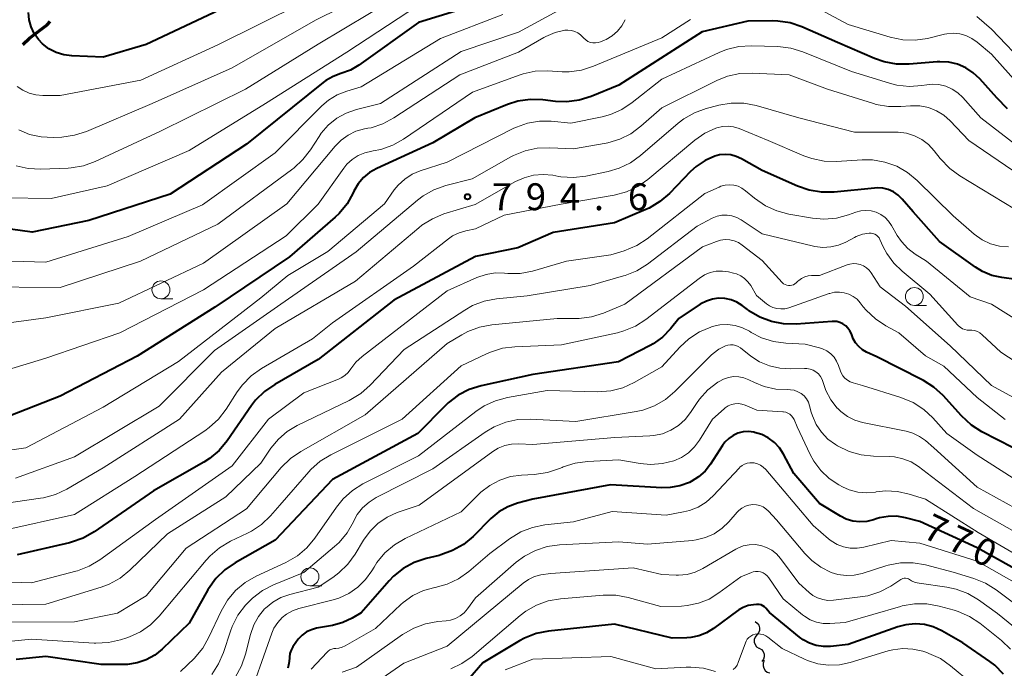
# Model space of a CAD drawing. Units: metres. Extents: x -64000 to -62000, y 18000 to 19500.
# Drawn here: x -63623 to -63485, y 18680 to 18771 of the extents above; entities that cross this region are included whole.
import ezdxf

# ---------------------------------------------------------------- set-up
doc = ezdxf.new("R2010")
doc.units = ezdxf.units.M
for name, color, linetype, lineweight in [('210300_徒歩道', 7, 'Continuous', 70), ('510200_細流', 7, 'Continuous', 30), ('633100_広葉樹林', 7, 'Continuous', 13), ('710100_等高線(計曲線)', 7, 'Continuous', 40), ('710200_等高線(主曲線)', 7, 'Continuous', 13), ('731200_図化機測定による標高点', 7, 'Continuous', 40)]:
    doc.layers.add(name, color=color, linetype=linetype, lineweight=lineweight)
doc.styles.add('Style-WORKING', font='MS Gothic.ttf')

msp = doc.modelspace()

# ---------------------------------------------------------------- linework, layer by layer
at = {"layer": '210300_徒歩道', "linetype": 'Continuous', "lineweight": 70}
msp.add_line((-63622.21, 18767.23), (-63621.29, 18768.11), dxfattribs=at)
at = {"layer": '210300_徒歩道', "linetype": 'Continuous', "lineweight": 70, "flags": 128}
msp.add_lwpolyline([(-63621.29, 18768.11), (-63618.82, 18769.97), (-63618.39, 18770.47)], dxfattribs=at)
at = {"layer": '510200_細流', "linetype": 'Continuous', "lineweight": 30, "flags": 128}
for points in [[(-63519.99, 18686.73), (-63519.69, 18686.52), (-63519.48, 18686.22), (-63519.37, 18685.87), (-63519.38, 18685.5), (-63519.5, 18685.16), (-63519.74, 18684.87)], [(-63519.74, 18684.87), (-63519.97, 18684.59), (-63520.1, 18684.24), (-63520.11, 18683.88), (-63520, 18683.53), (-63519.78, 18683.23), (-63519.48, 18683.01)], [(-63519.41, 18683.03), (-63519.1, 18682.83), (-63518.87, 18682.55), (-63518.74, 18682.21), (-63518.72, 18681.84), (-63518.83, 18681.49), (-63519.04, 18681.19)], [(-63518.72, 18681.29), (-63518.85, 18680.95), (-63518.87, 18680.58), (-63518.78, 18680.23), (-63518.57, 18679.92), (-63518.28, 18679.7), (-63517.93, 18679.59)]]:
    msp.add_lwpolyline(points, dxfattribs=at)
at = {"layer": '633100_広葉樹林', "linetype": 'Continuous', "lineweight": 13}
for p, q in [((-63602.94, 18731.77), (-63601.27, 18731.77)), ((-63497.75, 18730.84), (-63496.08, 18730.84)), ((-63582.14, 18691.74), (-63580.47, 18691.74))]:
    msp.add_line(p, q, dxfattribs=at)
for centre in [(-63602.94, 18733.02), (-63497.75, 18732.09), (-63582.14, 18692.99)]:
    msp.add_circle(centre, 1.25, dxfattribs=at)
at = {"layer": '710100_等高線(計曲線)', "linetype": 'Continuous', "lineweight": 40, "flags": 128}
for points, elevation in [([(-63558.95, 18772.79), (-63567, 18770.29), (-63575.31, 18764.36), (-63576.47, 18763.68), (-63577.82, 18763.18), (-63578.91, 18762.79), (-63579.91, 18762.21), (-63580.27, 18761.94), (-63591, 18753.34), (-63601.64, 18746.36), (-63613, 18742.67), (-63620.92, 18741.08), (-63629.73, 18742.27)], 810), ([(-63593.22, 18772.78), (-63605, 18767.22), (-63611, 18765.47), (-63615.39, 18765.66), (-63616.5, 18765.8), (-63617.58, 18766.14), (-63618.58, 18766.66), (-63619.47, 18767.34), (-63620.05, 18767.95), (-63620.64, 18768.78), (-63621.07, 18769.7), (-63621.33, 18770.68), (-63621.42, 18771.69)], 820), ([(-63484.73, 18758.27), (-63486.22, 18759.78), (-63488.61, 18762.44), (-63489.53, 18763.3), (-63490.58, 18763.99), (-63491.73, 18764.48), (-63492.96, 18764.77), (-63494.21, 18764.84), (-63494.57, 18764.82), (-63498.49, 18764.49), (-63500.24, 18764.5), (-63501.95, 18764.81), (-63503.3, 18765.29), (-63508.46, 18767.54), (-63513.45, 18769.7), (-63515.1, 18770.26), (-63516.83, 18770.51), (-63517.6, 18770.53), (-63521, 18770.48), (-63527.37, 18769)], 800), ([(-63527.37, 18769), (-63539, 18761.58), (-63542.86, 18759.99), (-63544.53, 18759.47), (-63546.26, 18759.25), (-63547.85, 18759.31), (-63549.62, 18759.52), (-63551.37, 18759.57), (-63553.09, 18759.32), (-63554.56, 18758.85), (-63559.13, 18757), (-63565, 18753.51), (-63572.82, 18749.94), (-63573.8, 18749.38), (-63574.67, 18748.67), (-63575.39, 18747.81), (-63576, 18746.76), (-63576.1, 18746.55), (-63576.96, 18745.03), (-63578.07, 18743.69), (-63578.63, 18743.17), (-63585, 18737.64), (-63595.4, 18730.6), (-63606.24, 18723.76), (-63617, 18718.17), (-63625.18, 18715)], 800), ([(-63499.45, 18745.68), (-63500.02, 18746.23), (-63500.68, 18746.68), (-63501.4, 18747), (-63502.17, 18747.19), (-63502.96, 18747.24), (-63503.34, 18747.22), (-63508.97, 18746.65), (-63510.71, 18746.62), (-63512.43, 18746.9), (-63514.06, 18747.46), (-63519, 18749.67), (-63521.89, 18751.31), (-63522.61, 18751.64), (-63523.38, 18751.84), (-63524.18, 18751.91), (-63524.98, 18751.83), (-63525.62, 18751.66), (-63526.98, 18751.06), (-63528.22, 18750.24), (-63529, 18749.52), (-63531.96, 18746.47), (-63533.27, 18745.33), (-63534.77, 18744.43), (-63535.26, 18744.21), (-63539.63, 18742.37), (-63548.16, 18741), (-63553.11, 18738.89), (-63559, 18737.69), (-63570.43, 18731.57), (-63581, 18723.32), (-63587.06, 18719.83), (-63588.49, 18718.84), (-63589.72, 18717.61), (-63590.28, 18716.88), (-63593.7, 18711.96), (-63594.82, 18710.62), (-63596.15, 18709.5), (-63596.97, 18708.98), (-63603.98, 18705), (-63612.26, 18699.26), (-63613.78, 18698.39), (-63615.42, 18697.8), (-63615.7, 18697.73), (-63623, 18696.03)], 790), ([(-63483.53, 18734.47), (-63485.54, 18734.73), (-63486.92, 18735.04), (-63488.22, 18735.58), (-63489.21, 18736.19), (-63494.22, 18739.78), (-63497.9, 18743.91), (-63499.45, 18745.68)], 790), ([(-63525.08, 18731.84), (-63525.95, 18731.73), (-63526.79, 18731.46), (-63527.56, 18731.06), (-63527.65, 18731), (-63530.64, 18729), (-63531.82, 18727.56), (-63532.93, 18726.42), (-63534.23, 18725.49), (-63534.65, 18725.26), (-63539.04, 18722.96), (-63551, 18721.19), (-63558.23, 18719.63), (-63559.89, 18719.11), (-63561.45, 18718.32), (-63562.83, 18717.26), (-63563.23, 18716.88), (-63567.07, 18713), (-63579, 18706.55), (-63587, 18698.1), (-63592.58, 18694.95), (-63594.02, 18693.97), (-63595.27, 18692.75), (-63596.28, 18691.33), (-63596.37, 18691.17), (-63599, 18686.53), (-63602.75, 18682.91), (-63603.8, 18682.06), (-63604.98, 18681.41), (-63606.26, 18680.97), (-63607.59, 18680.76), (-63608.13, 18680.74), (-63611.26, 18680.74), (-63619, 18681.88), (-63623.13, 18681.44)], 780), ([(-63483.96, 18711), (-63488.31, 18713.22), (-63489.78, 18714.15), (-63491.18, 18715.42), (-63493.74, 18718.26), (-63495.02, 18719.44), (-63496.48, 18720.39), (-63496.67, 18720.48), (-63503, 18723.66), (-63504.43, 18724.33), (-63505.01, 18724.67), (-63505.52, 18725.1), (-63505.95, 18725.61), (-63506.29, 18726.19), (-63506.41, 18726.48), (-63506.55, 18726.88), (-63506.75, 18727.3), (-63507.02, 18727.67), (-63507.34, 18728), (-63507.72, 18728.26), (-63508.14, 18728.46), (-63508.59, 18728.58), (-63509.05, 18728.61), (-63509.24, 18728.61), (-63514.26, 18728.23), (-63516, 18728.26), (-63517.71, 18728.58), (-63519.34, 18729.2), (-63520.84, 18730.09), (-63521.07, 18730.26), (-63521.8, 18730.82), (-63522.54, 18731.29), (-63523.35, 18731.62), (-63524.2, 18731.81), (-63525.08, 18731.84)], 780), ([(-63520.18, 18713.17), (-63520.92, 18713.24), (-63521.66, 18713.19), (-63522.38, 18713.01), (-63523.05, 18712.71), (-63523.67, 18712.29), (-63524.2, 18711.77), (-63524.55, 18711.3), (-63526.23, 18708.7), (-63526.98, 18707.74), (-63527.88, 18706.92), (-63528.91, 18706.27), (-63529.16, 18706.15), (-63530.48, 18705.67), (-63531.86, 18705.43), (-63533.02, 18705.42), (-63540.16, 18705.84), (-63551, 18703.82), (-63553.16, 18703.25), (-63554.52, 18702.76), (-63555.77, 18702.04), (-63556.9, 18701.1), (-63559.37, 18698.63), (-63560.7, 18697.51), (-63562.21, 18696.64), (-63563.85, 18696.04), (-63564.09, 18695.98), (-63565.92, 18695.54), (-63567.58, 18694.98), (-63569.11, 18694.15), (-63570.47, 18693.06), (-63571.09, 18692.42), (-63575, 18687.98), (-63576.26, 18687.22), (-63577.55, 18686.6), (-63578.98, 18686.21), (-63581.23, 18685.8), (-63581.94, 18685.6), (-63582.61, 18685.29), (-63583.21, 18684.86), (-63583.74, 18684.33), (-63584, 18683.98), (-63584.51, 18683.22), (-63584.75, 18682.77), (-63584.92, 18682.28), (-63584.99, 18681.78), (-63585, 18681.59), (-63585.06, 18680.89), (-63585.24, 18680.22)], 770), ([(-63481.74, 18693), (-63488.98, 18697.02), (-63497, 18700.71), (-63499, 18701.23), (-63500.2, 18701.43), (-63501.41, 18701.42), (-63502.61, 18701.2), (-63502.96, 18701.1), (-63503.44, 18700.94), (-63504.39, 18700.71), (-63505.36, 18700.65), (-63506.33, 18700.77), (-63507.26, 18701.05), (-63508.08, 18701.44), (-63511, 18703.19), (-63514.59, 18707.41), (-63516.02, 18710.1), (-63516.59, 18710.98), (-63517.3, 18711.74), (-63518.14, 18712.37), (-63519.06, 18712.84), (-63520.06, 18713.14), (-63520.18, 18713.17)], 770), ([(-63485.29, 18679.42), (-63486.53, 18680.65), (-63487.21, 18681.16), (-63491, 18683.78), (-63493.94, 18685.46), (-63495.11, 18685.99), (-63496.36, 18686.32), (-63497.64, 18686.43), (-63498.93, 18686.3), (-63500.06, 18686), (-63507, 18683.56), (-63509.44, 18683.28), (-63510.45, 18683.25), (-63511.45, 18683.4), (-63512.4, 18683.72), (-63513.29, 18684.2), (-63513.78, 18684.56), (-63517.97, 18688.03), (-63518.49, 18688.61), (-63518.68, 18688.8), (-63518.9, 18688.95), (-63519.15, 18689.06), (-63519.41, 18689.12), (-63519.68, 18689.14), (-63519.78, 18689.13), (-63520.21, 18689.1), (-63520.94, 18688.97), (-63521.64, 18688.72), (-63522.28, 18688.36), (-63522.39, 18688.28), (-63525.81, 18685.76), (-63526.77, 18685.17), (-63527.83, 18684.75), (-63528.94, 18684.53), (-63529.51, 18684.49), (-63531.56, 18684.44), (-63539.6, 18686.4), (-63548.83, 18685.4), (-63550.54, 18685.06), (-63552.17, 18684.43), (-63552.87, 18684.05), (-63557.99, 18681), (-63560.11, 18678.58)], 760)]:
    msp.add_lwpolyline(points, dxfattribs=dict(at, elevation=elevation))
at = {"layer": '710200_等高線(主曲線)', "linetype": 'Continuous', "lineweight": 13, "flags": 128}
for points, elevation in [([(-63548.92, 18790.63), (-63550.15, 18789.86), (-63550.54, 18789.68), (-63551.81, 18788.98), (-63552.95, 18788.07), (-63553.24, 18787.77), (-63558.29, 18782.42), (-63559.59, 18781.26), (-63561.08, 18780.35), (-63561.41, 18780.19), (-63571, 18775.8), (-63581.35, 18770.65), (-63593, 18764), (-63604.16, 18759), (-63613.35, 18755.11), (-63615, 18754.58), (-63616.79, 18754.33), (-63618, 18754.28), (-63619.65, 18754.35), (-63621.27, 18754.7), (-63622.8, 18755.34)], 816), ([(-63541.96, 18775), (-63553, 18768.98), (-63561, 18766.25), (-63572.27, 18759), (-63575.63, 18758.17), (-63577.07, 18757.68), (-63578.39, 18756.95), (-63579.57, 18756), (-63580.57, 18754.85), (-63580.87, 18754.42), (-63582.05, 18752.56), (-63583.12, 18751.18), (-63584.4, 18750.01), (-63584.54, 18749.9), (-63595, 18742.19), (-63605.78, 18737)], 806), ([(-63570.25, 18773.75), (-63581, 18767.27), (-63591.12, 18761), (-63603, 18755.13), (-63612.11, 18750.92), (-63613.75, 18750.33), (-63615.47, 18750.03), (-63615.91, 18750), (-63619.72, 18749.85), (-63621.46, 18749.93), (-63623.16, 18750.32)], 814), ([(-63567, 18772.75), (-63577, 18766.18), (-63588.35, 18759), (-63599, 18752.46), (-63610.46, 18747.54), (-63618.25, 18745.75), (-63624.71, 18745.87)], 812), ([(-63583.28, 18773), (-63595, 18767.2), (-63605.73, 18762.27), (-63617, 18760.13), (-63619.45, 18760.12), (-63620.41, 18760.2), (-63621.35, 18760.44), (-63622.23, 18760.85), (-63623.03, 18761.4)], 818), ([(-63483.12, 18761.55), (-63487, 18765.88), (-63489, 18767.57), (-63489.74, 18768.09), (-63490.55, 18768.48), (-63491.42, 18768.72), (-63492.32, 18768.8), (-63493.22, 18768.73), (-63493.55, 18768.66), (-63495.91, 18768.1), (-63497.64, 18767.84), (-63499.38, 18767.89), (-63501.11, 18768.25), (-63507, 18770.01), (-63510.92, 18772.13)], 802), ([(-63555.21, 18771.44), (-63563.92, 18768.08), (-63575, 18761.34), (-63577, 18760.75), (-63578.32, 18760.23), (-63579.53, 18759.49), (-63580.47, 18758.68), (-63587, 18752.12), (-63597.12, 18744.88), (-63607.52, 18740.48), (-63619, 18736.89), (-63627, 18737.13)], 808), ([(-63538.11, 18770.7), (-63538.58, 18769.85), (-63539.2, 18769.09), (-63539.93, 18768.46), (-63540.77, 18767.96), (-63541, 18767.86), (-63541.55, 18767.62), (-63541.89, 18767.51), (-63542.26, 18767.46), (-63542.62, 18767.47), (-63542.98, 18767.54), (-63543.32, 18767.68), (-63543.63, 18767.87), (-63543.9, 18768.12), (-63544, 18768.22), (-63544.34, 18768.58), (-63544.74, 18768.86), (-63545.17, 18769.07), (-63545.64, 18769.2), (-63546.12, 18769.25), (-63546.55, 18769.22), (-63547.92, 18768.9), (-63549.22, 18768.35), (-63549.46, 18768.21), (-63553, 18766.15), (-63561.23, 18763), (-63570.41, 18757), (-63571.95, 18756.18), (-63573.61, 18755.64), (-63574.06, 18755.55), (-63574.54, 18755.46), (-63575.71, 18755.13)], 804), ([(-63529, 18770.75), (-63533, 18768.15), (-63542.57, 18764.2), (-63544.24, 18763.67), (-63545.96, 18763.45), (-63546.94, 18763.45), (-63548.94, 18763.56), (-63550.68, 18763.51), (-63552.39, 18763.15), (-63552.93, 18762.96), (-63559.42, 18760.58), (-63569.06, 18754.03)], 802), ([(-63481.91, 18764.09), (-63487, 18769.36), (-63489.04, 18771.14)], 804), ([(-63513.32, 18766.24), (-63514.98, 18766.75), (-63516.82, 18766.97), (-63520.52, 18767.06), (-63522.26, 18766.95), (-63523.96, 18766.55), (-63525.01, 18766.12), (-63533, 18762.39), (-63537.13, 18759.13), (-63538.59, 18758.17), (-63540.19, 18757.48), (-63541.33, 18757.17), (-63545.72, 18756.28), (-63548.46, 18756.54), (-63550.11, 18756.55), (-63551.75, 18756.28), (-63553.31, 18755.73), (-63553.65, 18755.56), (-63563, 18750.82), (-63566.74, 18749.62), (-63567.87, 18749.14), (-63568.91, 18748.47), (-63569.82, 18747.63), (-63570.36, 18746.95), (-63571.73, 18745), (-63579.63, 18738.37), (-63585.24, 18735), (-63589, 18731.89), (-63600.49, 18723), (-63611, 18716.63), (-63621.78, 18711), (-63633, 18709.42)], 798), ([(-63483, 18752.76), (-63488.49, 18757), (-63490.99, 18759.83), (-63491.69, 18760.49), (-63492.49, 18761.03), (-63493.38, 18761.41), (-63494.32, 18761.64), (-63495.28, 18761.7), (-63496, 18761.63), (-63496.71, 18761.52), (-63498.45, 18761.4), (-63500.18, 18761.58), (-63501.22, 18761.85), (-63506.52, 18763.48), (-63513.32, 18766.24)], 798), ([(-63483, 18748.99), (-63490.14, 18753.86), (-63492.75, 18756.59), (-63493.66, 18757.38), (-63494.68, 18758.01), (-63495.8, 18758.44), (-63496.97, 18758.68), (-63498.17, 18758.7), (-63498.31, 18758.69), (-63499.63, 18758.58), (-63501.37, 18758.58), (-63503.09, 18758.89), (-63503.46, 18759), (-63509.88, 18761), (-63515.23, 18763), (-63520.4, 18763.25), (-63522.14, 18763.18), (-63523.84, 18762.82), (-63525.33, 18762.22), (-63533, 18758.41), (-63535.92, 18755.83), (-63537.33, 18754.79), (-63538.89, 18754.02), (-63540.56, 18753.52), (-63540.8, 18753.48), (-63545.32, 18752.68), (-63548.65, 18752.85), (-63550.39, 18752.79), (-63552.09, 18752.42), (-63553.71, 18751.77), (-63554.09, 18751.57), (-63559.48, 18748.52), (-63563.18, 18747.57), (-63564.82, 18746.99), (-63566.34, 18746.13), (-63567.13, 18745.53), (-63575.66, 18738.34), (-63586.22, 18731), (-63595.45, 18724.55), (-63603.19, 18716.81), (-63615, 18709.71), (-63623.26, 18706.74)], 796), ([(-63483.74, 18744.26), (-63491.42, 18748.9), (-63492.82, 18749.93), (-63494.14, 18751.32), (-63495, 18752.43), (-63495.79, 18753.28), (-63496.72, 18753.98), (-63497.75, 18754.51), (-63498.86, 18754.85), (-63500.01, 18755), (-63500.26, 18755), (-63506.09, 18755), (-63513.89, 18757), (-63519.86, 18758.71), (-63521.57, 18759.04), (-63523.31, 18759.07), (-63525.03, 18758.8), (-63525.21, 18758.75), (-63526.81, 18758.32), (-63528.44, 18757.72), (-63529.95, 18756.85), (-63530.72, 18756.25), (-63535.98, 18751.74), (-63537.4, 18750.72), (-63538.97, 18749.97), (-63540.5, 18749.53), (-63543.61, 18748.89), (-63545.35, 18748.7), (-63547.09, 18748.8), (-63547.37, 18748.85), (-63548.24, 18749), (-63549.59, 18749.12), (-63550.94, 18749.01), (-63552.25, 18748.66), (-63553.44, 18748.12), (-63559.06, 18744.94), (-63563.42, 18743.6), (-63565.04, 18742.94), (-63566.51, 18742.02), (-63566.93, 18741.69), (-63575.77, 18734.23), (-63587, 18727.62), (-63594.47, 18721.53), (-63600.33, 18715), (-63611, 18708.19), (-63616.08, 18705.22)], 794), ([(-63484.59, 18739), (-63485.87, 18739.11), (-63487.12, 18739.45), (-63488.28, 18739.99), (-63489.41, 18740.8), (-63492.35, 18743.33), (-63497.36, 18748.29), (-63498.7, 18749.4), (-63500.22, 18750.27), (-63501.86, 18750.85), (-63503.58, 18751.15), (-63505.03, 18751.16), (-63508.62, 18750.93), (-63510.36, 18750.97), (-63512.07, 18751.32), (-63513.19, 18751.72), (-63518.16, 18753.84), (-63522.23, 18755.51), (-63522.99, 18755.74), (-63523.77, 18755.84), (-63524.55, 18755.8), (-63525.32, 18755.63), (-63525.46, 18755.58), (-63527, 18754.88), (-63528.42, 18753.89), (-63534.94, 18748.43), (-63536.36, 18747.43), (-63537.94, 18746.7), (-63539.65, 18746.24), (-63547.04, 18744.96), (-63555, 18743.42), (-63559, 18741.55), (-63560.35, 18741.27), (-63561.32, 18740.99), (-63562.23, 18740.53), (-63562.78, 18740.15), (-63567.68, 18736.32), (-63579, 18728.43)], 792), ([(-63569.06, 18754.03), (-63570.58, 18753.18), (-63572.22, 18752.61), (-63573.33, 18752.4), (-63573.48, 18752.38), (-63574.47, 18752.15), (-63575.4, 18751.76), (-63576.24, 18751.22), (-63576.99, 18750.53), (-63577.42, 18750), (-63581, 18744.97), (-63585.45, 18740.55), (-63597, 18733.02), (-63608.7, 18727), (-63619, 18723.47), (-63629.77, 18720.23)], 802), ([(-63575.71, 18755.13), (-63576.8, 18754.61), (-63577.78, 18753.91), (-63578.6, 18753.08), (-63585.36, 18745), (-63597, 18736.72), (-63608.83, 18731.17), (-63619, 18729.1), (-63629, 18727.75)], 804), ([(-63483, 18728.53), (-63487, 18731.03), (-63489.94, 18732.06), (-63496.04, 18737), (-63497.62, 18738), (-63498.67, 18738.8), (-63499.56, 18739.77), (-63500.13, 18740.62), (-63500.93, 18742), (-63501.34, 18742.59), (-63501.85, 18743.11), (-63502.45, 18743.52), (-63503.1, 18743.83), (-63503.8, 18744.02), (-63504.52, 18744.08), (-63505.24, 18744.02), (-63505.92, 18743.84), (-63506.95, 18743.47), (-63508.64, 18743.03), (-63510.38, 18742.89), (-63511.96, 18743.03), (-63515.28, 18743.59), (-63516.97, 18744.02), (-63518.55, 18744.75), (-63520.05, 18745.79), (-63521.32, 18746.85), (-63521.82, 18747.2), (-63522.37, 18747.46), (-63522.96, 18747.61), (-63523.57, 18747.67), (-63524.17, 18747.61), (-63524.76, 18747.46), (-63525, 18747.36), (-63527, 18746.46), (-63535.05, 18740.14), (-63536.51, 18739.19), (-63538.26, 18738.45), (-63540.12, 18737.88), (-63546.31, 18737), (-63551.08, 18735.64), (-63552.79, 18735.31), (-63554.53, 18735.28), (-63554.99, 18735.33), (-63556.27, 18735.37), (-63557.53, 18735.18), (-63558.84, 18734.74), (-63563, 18732.88), (-63574.85, 18723.72), (-63575.71, 18722.93), (-63576.42, 18722), (-63576.8, 18721.5), (-63577.26, 18721.07), (-63577.79, 18720.73), (-63578.15, 18720.57)], 788), ([(-63502.09, 18739.02), (-63502.55, 18740.05), (-63502.68, 18740.28), (-63502.85, 18740.48), (-63503.05, 18740.66), (-63503.28, 18740.79), (-63503.53, 18740.89), (-63503.79, 18740.94), (-63504.08, 18740.94), (-63504.99, 18740.77), (-63505.87, 18740.45), (-63506.12, 18740.33), (-63507.31, 18739.69), (-63508.33, 18739.25), (-63509.42, 18739), (-63510.53, 18738.94), (-63511.64, 18739.07), (-63511.83, 18739.12), (-63519, 18740.85), (-63521.95, 18742.8), (-63522.56, 18743.13), (-63523.22, 18743.35), (-63523.91, 18743.45), (-63524.61, 18743.43), (-63525.29, 18743.29), (-63525.99, 18743.01), (-63528.08, 18741.92), (-63535.03, 18736.61), (-63536.51, 18735.68), (-63538.12, 18735.02), (-63538.34, 18734.95), (-63543, 18733.61), (-63551.83, 18732.17), (-63556.08, 18731.75), (-63557.79, 18731.42), (-63559.42, 18730.81), (-63560.53, 18730.18), (-63569, 18724.69), (-63573.74, 18719.7), (-63575.04, 18718.55), (-63576.65, 18717.58), (-63583.91, 18714.09), (-63585.3, 18713.26), (-63586.53, 18712.21), (-63587.59, 18710.91), (-63589, 18708.82), (-63593.87, 18704.13), (-63602, 18699), (-63607.28, 18693.9), (-63608.64, 18692.8), (-63610.16, 18691.96), (-63611.28, 18691.54), (-63619, 18689.15), (-63628.75, 18689.02)], 786), ([(-63516.18, 18734.01), (-63516.21, 18734.05), (-63519, 18737.12), (-63521.77, 18739.27), (-63522.31, 18739.62), (-63522.9, 18739.87), (-63523.53, 18740.01), (-63524.17, 18740.04), (-63524.81, 18739.96), (-63525.39, 18739.78), (-63527.35, 18739), (-63538.16, 18731), (-63541.17, 18729.76), (-63542.83, 18729.24), (-63544.56, 18729.01), (-63544.98, 18729), (-63547.6, 18729), (-63556.74, 18728.14), (-63558.46, 18727.82), (-63560.09, 18727.22), (-63560.94, 18726.76), (-63563, 18725.53), (-63574.43, 18715.57), (-63583.43, 18710.48), (-63584.87, 18709.49), (-63586.16, 18708.22), (-63591, 18702.48), (-63599.41, 18697), (-63605, 18690.31), (-63609, 18687.91), (-63615, 18686.69), (-63625.33, 18686.67)], 784), ([(-63479, 18719.97), (-63485.67, 18724.33), (-63488.27, 18726.76), (-63488.59, 18727.01), (-63488.95, 18727.2), (-63489.34, 18727.33), (-63489.74, 18727.39), (-63490, 18727.38), (-63490.36, 18727.4), (-63490.72, 18727.47), (-63491.05, 18727.6), (-63491.36, 18727.79), (-63491.63, 18728.04), (-63491.67, 18728.07), (-63495.57, 18732.43), (-63499.46, 18735.6), (-63500.63, 18736.75), (-63501.59, 18738.08), (-63502.09, 18739.02)], 786), ([(-63605.78, 18737), (-63617, 18733.33), (-63628.56, 18733.44)], 806), ([(-63483, 18717.47), (-63487, 18719.69), (-63492.77, 18725.23), (-63499, 18730.72), (-63502.54, 18733.46), (-63503.77, 18735.37), (-63504.07, 18735.76), (-63504.43, 18736.09), (-63504.85, 18736.36), (-63505.3, 18736.54), (-63505.78, 18736.65), (-63506.27, 18736.67), (-63506.76, 18736.6), (-63507.13, 18736.49), (-63511, 18735.04), (-63512.11, 18735.02), (-63512.6, 18734.97), (-63513.06, 18734.84), (-63513.5, 18734.62), (-63513.89, 18734.34), (-63514.02, 18734.22), (-63514.24, 18734), (-63514.43, 18733.85), (-63514.63, 18733.73), (-63514.86, 18733.65), (-63515.09, 18733.61), (-63515.33, 18733.61), (-63515.57, 18733.66), (-63515.79, 18733.74), (-63516, 18733.86), (-63516.18, 18734.01)], 784), ([(-63485.08, 18714.92), (-63489, 18717.99), (-63493.63, 18722.37), (-63496.18, 18723.82), (-63499.91, 18727), (-63501.75, 18728), (-63503.2, 18728.96), (-63504.46, 18730.16), (-63504.88, 18730.66), (-63505.3, 18731.2), (-63505.75, 18731.7), (-63506.29, 18732.1), (-63506.89, 18732.41), (-63507.54, 18732.61), (-63508.21, 18732.7), (-63508.88, 18732.67), (-63509.54, 18732.52), (-63509.63, 18732.49), (-63515.3, 18730.52), (-63515.84, 18730.39), (-63516.4, 18730.35), (-63516.95, 18730.41), (-63517.49, 18730.56), (-63517.99, 18730.8), (-63518.39, 18731.08), (-63519.77, 18732.23), (-63520.6, 18733.61), (-63520.98, 18734.15), (-63521.45, 18734.6), (-63521.99, 18734.97), (-63522.59, 18735.24), (-63523, 18735.36), (-63523.69, 18735.52), (-63524.55, 18735.63), (-63525.41, 18735.6), (-63526.25, 18735.42), (-63527.05, 18735.09), (-63527.81, 18734.61), (-63535.22, 18728.9), (-63536.68, 18727.96), (-63538.29, 18727.28), (-63539.2, 18727.04), (-63547, 18725.34), (-63553.54, 18725.08), (-63555.27, 18724.86), (-63556.94, 18724.34), (-63557.49, 18724.1), (-63561, 18722.4), (-63569.26, 18715), (-63579.23, 18710.01), (-63580.72, 18709.1), (-63582.02, 18707.94), (-63582.3, 18707.63), (-63586.33, 18703), (-63587.66, 18701.47), (-63588.89, 18700.3), (-63590.31, 18699.35), (-63590.83, 18699.08), (-63593.24, 18697.94), (-63594.75, 18697.05), (-63596.07, 18695.93), (-63596.62, 18695.33)], 782), ([(-63579, 18728.43), (-63581.8, 18726.2), (-63588.92, 18722.03), (-63590.35, 18721.02), (-63591.57, 18719.78), (-63592.29, 18718.78), (-63593.84, 18716.37), (-63594.9, 18714.99), (-63596.19, 18713.81), (-63596.8, 18713.37), (-63606.58, 18707), (-63615, 18701.66), (-63625, 18699.46)], 792), ([(-63482.3, 18705.7), (-63489, 18709.97), (-63493.22, 18713), (-63495.16, 18715.16), (-63496.44, 18716.34), (-63497.9, 18717.29), (-63499.62, 18718.01), (-63505, 18719.69), (-63506.3, 18720.04), (-63506.72, 18720.19), (-63507.1, 18720.41), (-63507.44, 18720.7), (-63507.73, 18721.04), (-63507.95, 18721.42), (-63508.05, 18721.67), (-63508.33, 18722.48), (-63508.6, 18723.09), (-63508.97, 18723.64), (-63509.43, 18724.11), (-63509.97, 18724.5), (-63510.56, 18724.79), (-63511, 18724.93), (-63513, 18725.43), (-63515.7, 18725.57), (-63517.42, 18725.8), (-63519.08, 18726.34), (-63520.52, 18727.08), (-63520.79, 18727.25), (-63521.74, 18727.74), (-63522.77, 18728.05), (-63523.84, 18728.18), (-63524.91, 18728.13), (-63525.96, 18727.89), (-63526.17, 18727.82), (-63527.77, 18727.14), (-63529.23, 18726.19), (-63530.49, 18725.03), (-63533, 18722.26), (-63536.87, 18720.08), (-63538.46, 18719.36), (-63540.15, 18718.93), (-63542.01, 18718.8), (-63549, 18718.96), (-63554.57, 18718), (-63556.25, 18717.55), (-63557.83, 18716.82), (-63558.96, 18716.06), (-63567, 18709.86), (-63574.73, 18705.96), (-63576.21, 18705.04), (-63577.51, 18703.87), (-63578.45, 18702.71), (-63581.44, 18698.37), (-63582.55, 18697.03), (-63583.88, 18695.9), (-63585.49, 18694.97), (-63589.66, 18693.06), (-63591.17, 18692.19), (-63592.51, 18691.08), (-63593.64, 18689.75), (-63594.55, 18688.18), (-63596.23, 18684.55), (-63597.1, 18683.04), (-63598.31, 18681.6)], 778), ([(-63482.24, 18701.76), (-63489, 18705.5), (-63495.04, 18710.96), (-63496.21, 18711.98), (-63497.04, 18712.58), (-63497.96, 18713.03), (-63498.91, 18713.31), (-63504.97, 18714.53), (-63506.07, 18714.85), (-63507.1, 18715.36), (-63508.02, 18716.04), (-63508.49, 18716.51), (-63508.51, 18716.52), (-63509.4, 18717.68), (-63510.09, 18718.97), (-63510.47, 18720.1), (-63510.62, 18720.53), (-63510.85, 18720.92), (-63511.14, 18721.28), (-63511.49, 18721.57), (-63511.88, 18721.8), (-63512.31, 18721.96), (-63512.76, 18722.05), (-63513.1, 18722.06), (-63515.04, 18721.99), (-63516.53, 18722.07), (-63517.98, 18722.41), (-63519.36, 18722.99), (-63520.56, 18723.76), (-63522.04, 18724.91), (-63522.35, 18725.11), (-63522.69, 18725.25), (-63523.06, 18725.33), (-63523.43, 18725.35), (-63523.79, 18725.3), (-63524.12, 18725.2), (-63525.04, 18724.74), (-63525.86, 18724.13), (-63526.11, 18723.89), (-63531.17, 18718.83), (-63532.5, 18717.71), (-63534.01, 18716.84), (-63535.65, 18716.24), (-63536.6, 18716.04), (-63545, 18714.64), (-63551.37, 18714.99), (-63553.11, 18714.93), (-63554.81, 18714.57), (-63556.43, 18713.92), (-63557.66, 18713.18), (-63565, 18708.03), (-63572.88, 18704.03), (-63573.89, 18703.4), (-63574.78, 18702.6), (-63575.52, 18701.66)], 776), ([(-63578.15, 18720.57), (-63583, 18718.67), (-63587.91, 18715), (-63593, 18708.46), (-63603.71, 18701), (-63611.48, 18695.36), (-63612.97, 18694.46), (-63614.6, 18693.84), (-63614.82, 18693.78), (-63621, 18692.15), (-63629.32, 18692.44), (-63630.84, 18692.36), (-63632.32, 18692.02), (-63633.43, 18691.57), (-63634.45, 18690.96), (-63635.35, 18690.18), (-63636.1, 18689.25), (-63636.42, 18688.73), (-63640.29, 18681.71), (-63641.79, 18678.99)], 788), ([(-63483, 18698.83), (-63489.49, 18702.51), (-63495.38, 18707), (-63497.19, 18708.36), (-63498.22, 18709.01), (-63499.35, 18709.46), (-63500.54, 18709.71), (-63501.26, 18709.76), (-63503.45, 18709.8), (-63505.19, 18709.99), (-63506.86, 18710.47), (-63508.46, 18711.25), (-63508.75, 18711.43), (-63509.81, 18712.2), (-63510.72, 18713.15), (-63511.45, 18714.24), (-63511.98, 18715.44), (-63512.14, 18715.94), (-63512.37, 18716.84), (-63512.55, 18717.34), (-63512.82, 18717.8), (-63513.16, 18718.21), (-63513.56, 18718.55), (-63514.02, 18718.81), (-63514.52, 18719), (-63515.04, 18719.09), (-63515.44, 18719.1), (-63517.1, 18719.18), (-63518.72, 18719.54), (-63520.06, 18720.08), (-63520.87, 18720.48), (-63521.55, 18720.75), (-63522.27, 18720.89), (-63523, 18720.91), (-63523.72, 18720.8), (-63524.41, 18720.57), (-63525, 18720.25), (-63525.19, 18720.13), (-63526.57, 18719.06), (-63527.74, 18717.77), (-63528.17, 18717.16), (-63529, 18715.89), (-63529.77, 18714.91), (-63530.69, 18714.08), (-63531.75, 18713.42), (-63532.9, 18712.95)], 774), ([(-63481.66, 18695), (-63488.84, 18699.16), (-63496.2, 18703.8), (-63498.48, 18704.52), (-63500.11, 18704.89), (-63501.79, 18704.97), (-63503.1, 18704.83), (-63503.19, 18704.81), (-63504.42, 18704.7), (-63505.65, 18704.81), (-63506.85, 18705.12), (-63507.8, 18705.55), (-63508.31, 18705.82), (-63509.66, 18706.71), (-63510.83, 18707.81), (-63511.79, 18709.11), (-63512.3, 18710.04), (-63514.11, 18713.89), (-63514.55, 18714.92), (-63514.71, 18715.2), (-63514.9, 18715.45), (-63515.14, 18715.66), (-63515.41, 18715.83), (-63515.71, 18715.94), (-63516.02, 18716.01), (-63516.12, 18716.01), (-63519.76, 18716.24), (-63521.38, 18716.93), (-63521.84, 18717.08), (-63522.32, 18717.14), (-63522.81, 18717.12), (-63523.28, 18717.02), (-63523.73, 18716.84), (-63524.15, 18716.58), (-63524.31, 18716.44), (-63525.93, 18715), (-63527.73, 18712.05), (-63528.43, 18711.1), (-63529.28, 18710.29), (-63530.26, 18709.64), (-63531.31, 18709.18), (-63532.93, 18708.78), (-63534.59, 18708.66), (-63536.02, 18708.79), (-63539, 18709.3)], 772), ([(-63532.9, 18712.95), (-63534.12, 18712.69), (-63534.67, 18712.65), (-63539.57, 18712.43), (-63551, 18711.44), (-63553, 18711.54), (-63553.98, 18711.51), (-63554.95, 18711.3), (-63555.86, 18710.94), (-63556.62, 18710.47), (-63566.9, 18703), (-63569.95, 18701.94), (-63571.36, 18701.3), (-63572.64, 18700.43), (-63573.75, 18699.35), (-63574.65, 18698.1), (-63575.82, 18696.15), (-63576.84, 18694.73), (-63578.09, 18693.52), (-63578.92, 18692.91), (-63581, 18691.55), (-63584.96, 18690.53), (-63586.19, 18690.1), (-63587.33, 18689.46), (-63588.34, 18688.63), (-63588.47, 18688.51), (-63589.32, 18687.46), (-63589.98, 18686.29), (-63590.44, 18684.96), (-63591.11, 18682.21), (-63591.67, 18680.56), (-63592.56, 18678.96)], 774), ([(-63539, 18709.3), (-63543.39, 18709.09), (-63545.12, 18708.85), (-63546.78, 18708.32), (-63546.94, 18708.25), (-63547.31, 18708.09), (-63548.96, 18707.53), (-63550.84, 18707.26), (-63552.59, 18707.17), (-63554.14, 18706.96), (-63555.64, 18706.48), (-63557.03, 18705.74), (-63558.27, 18704.78), (-63558.54, 18704.52), (-63561, 18702.04), (-63568.84, 18698.32), (-63570.34, 18697.44), (-63571.67, 18696.31), (-63572.78, 18694.97), (-63573.19, 18694.33), (-63573.48, 18693.84), (-63574.36, 18692.59), (-63575.44, 18691.52), (-63576.7, 18690.65), (-63578.08, 18690.01), (-63578.88, 18689.77), (-63583.68, 18688.55), (-63584.57, 18688.24), (-63585.39, 18687.79), (-63586, 18687.3), (-63586.64, 18686.6), (-63587.16, 18685.8), (-63587.46, 18685.11), (-63591.06, 18675)], 772), ([(-63482.52, 18691.48), (-63489, 18695.18), (-63497, 18697.69), (-63501, 18698.07), (-63504.82, 18697.11), (-63505.76, 18696.96), (-63506.72, 18696.98), (-63507.65, 18697.16), (-63508.54, 18697.5), (-63509.36, 18697.99), (-63509.72, 18698.28), (-63511.87, 18700.13), (-63516.46, 18705.54), (-63518.5, 18707.95), (-63518.84, 18708.28), (-63519.23, 18708.55), (-63519.66, 18708.75), (-63520.12, 18708.87), (-63520.31, 18708.89), (-63520.7, 18708.9), (-63521.09, 18708.83), (-63521.45, 18708.7), (-63521.79, 18708.51), (-63522.1, 18708.26), (-63522.16, 18708.2), (-63525.84, 18704.28), (-63526.81, 18703.41), (-63527.92, 18702.72), (-63529.13, 18702.23), (-63529.97, 18702.03), (-63532.41, 18701.59), (-63539.92, 18702.08), (-63545.36, 18700.64), (-63549.34, 18700.22), (-63551.05, 18699.88), (-63552.68, 18699.25), (-63554.28, 18698.28), (-63557, 18696.24), (-63559.97, 18693.72), (-63561.39, 18692.72), (-63562.96, 18691.97), (-63564.63, 18691.51), (-63564.72, 18691.5), (-63566.3, 18691.07), (-63567.77, 18690.37), (-63569.1, 18689.42), (-63569.45, 18689.11), (-63573, 18685.76), (-63577.23, 18683.35), (-63577.65, 18683.16), (-63578.09, 18683.04), (-63578.54, 18683), (-63578.82, 18682.98), (-63579.1, 18682.9)], 768), ([(-63616.08, 18705.22), (-63617.65, 18704.47), (-63619.33, 18704.01), (-63619.73, 18703.95), (-63627.09, 18702.91)], 794), ([(-63507.29, 18693.17), (-63508.43, 18693.32), (-63509.39, 18693.61), (-63510.81, 18694.31), (-63512.08, 18695.24), (-63513.04, 18696.22), (-63517, 18700.93), (-63518.12, 18702.16), (-63518.47, 18702.49), (-63518.88, 18702.75), (-63519.32, 18702.94), (-63519.79, 18703.05), (-63520.31, 18703.07), (-63520.84, 18702.99), (-63521.35, 18702.83), (-63521.83, 18702.58), (-63522.25, 18702.25), (-63522.48, 18702.01), (-63523.64, 18700.67), (-63524.59, 18699.75), (-63525.69, 18699), (-63526.91, 18698.46), (-63528.2, 18698.14), (-63528.73, 18698.07), (-63535, 18697.52), (-63539, 18697.88), (-63547.28, 18697.45), (-63549, 18697.21), (-63550.66, 18696.67), (-63552.2, 18695.86), (-63553.33, 18695.01), (-63559, 18690.06), (-63560.12, 18688.53), (-63560.61, 18687.98), (-63561.18, 18687.53), (-63561.82, 18687.17), (-63562.51, 18686.94), (-63563.14, 18686.84), (-63564.28, 18686.74), (-63566, 18686.44), (-63567.64, 18685.84), (-63569.22, 18684.93), (-63575.64, 18680.36), (-63577.62, 18679.68)], 766), ([(-63575.52, 18701.66), (-63576, 18700.8), (-63576.07, 18700.64), (-63576.94, 18699.13), (-63578.05, 18697.79), (-63578.69, 18697.21), (-63583, 18693.57), (-63587.22, 18691.86), (-63588.77, 18691.06), (-63590.16, 18690.01), (-63590.87, 18689.31), (-63591.14, 18689.01), (-63592.2, 18687.62), (-63592.99, 18686.07), (-63593.24, 18685.39), (-63594.2, 18682.45), (-63594.89, 18680.84), (-63595.84, 18679.38)], 776), ([(-63517, 18696.18), (-63517.65, 18696.7), (-63518.38, 18697.09), (-63519.17, 18697.36), (-63520, 18697.48), (-63520.83, 18697.46), (-63521.65, 18697.29), (-63522.42, 18696.98), (-63522.7, 18696.83), (-63527.27, 18694.15), (-63528.35, 18693.65), (-63529.49, 18693.33), (-63530.67, 18693.22), (-63531, 18693.23), (-63533, 18693.31), (-63537, 18694.25), (-63548.53, 18693.47), (-63549.92, 18693.24), (-63550.8, 18693.01), (-63551.63, 18692.63), (-63552.39, 18692.1), (-63563, 18683.3), (-63569.04, 18680.96), (-63577.01, 18675.39)], 764), ([(-63596.62, 18695.33), (-63603.18, 18687.51), (-63604.39, 18686.3), (-63605.79, 18685.32), (-63607.33, 18684.6), (-63607.69, 18684.48), (-63608.58, 18684.19), (-63610.28, 18683.81), (-63612.02, 18683.72), (-63612.28, 18683.74), (-63621, 18684.3), (-63626.6, 18683.72), (-63627.29, 18683.58), (-63627.94, 18683.34), (-63628.54, 18682.98), (-63629.06, 18682.52), (-63629.5, 18681.98), (-63629.84, 18681.37), (-63629.9, 18681.23), (-63630.8, 18679)], 782), ([(-63481.9, 18684.42), (-63486.15, 18687.85), (-63488.8, 18689.76), (-63490.3, 18690.65), (-63491.93, 18691.26), (-63493.24, 18691.54), (-63497.09, 18692.08), (-63497.63, 18692.21), (-63498.14, 18692.42), (-63498.42, 18692.59), (-63498.59, 18692.69), (-63498.78, 18692.75), (-63498.97, 18692.78), (-63499.16, 18692.78), (-63499.35, 18692.74), (-63499.53, 18692.67), (-63499.64, 18692.6), (-63501.05, 18691.7), (-63502.59, 18690.88), (-63504.25, 18690.35), (-63505.3, 18690.17), (-63509.06, 18689.72), (-63509.81, 18689.7), (-63510.55, 18689.81), (-63511.27, 18690.05), (-63511.93, 18690.4), (-63512.45, 18690.8), (-63513.89, 18692.11), (-63516.45, 18695.55), (-63517, 18696.18)], 764), ([(-63481, 18687.16), (-63486.33, 18691.18), (-63487.81, 18692.11), (-63489.44, 18692.77), (-63492.35, 18693.65), (-63496.22, 18694.65), (-63497.94, 18694.94), (-63499.68, 18694.93), (-63501.39, 18694.61), (-63501.74, 18694.51), (-63505.02, 18693.47), (-63506.14, 18693.22), (-63507.29, 18693.17)], 766), ([(-63484.31, 18682.89), (-63485.58, 18684.1), (-63488.6, 18686.5), (-63490.06, 18687.47), (-63491.66, 18688.16), (-63492.2, 18688.33), (-63494.28, 18688.89), (-63496, 18689.2), (-63497.74, 18689.21), (-63499.46, 18688.92), (-63499.7, 18688.85), (-63507.39, 18686.61), (-63509.54, 18686.46), (-63510.48, 18686.48), (-63511.41, 18686.66), (-63512.29, 18687), (-63513.1, 18687.49), (-63513.35, 18687.68), (-63516.08, 18689.92), (-63518.09, 18692.85), (-63518.31, 18693.13), (-63518.58, 18693.36), (-63518.88, 18693.54), (-63519.21, 18693.66), (-63519.56, 18693.73), (-63519.91, 18693.73), (-63520.26, 18693.67), (-63520.5, 18693.59), (-63522, 18693), (-63525.05, 18690.73), (-63526.41, 18689.89), (-63527.9, 18689.3), (-63529.47, 18688.97), (-63530.27, 18688.91), (-63533.17, 18688.83), (-63537.71, 18690.09), (-63539.43, 18690.41), (-63541.21, 18690.42), (-63547.14, 18689.93), (-63548.86, 18689.63), (-63550.5, 18689.04), (-63552.01, 18688.18), (-63552.79, 18687.58), (-63559.48, 18681.89), (-63560.91, 18680.89), (-63562.48, 18680.14)], 762), ([(-63489.78, 18678.14), (-63492.69, 18680.58), (-63494.12, 18681.57), (-63495.71, 18682.31), (-63496.02, 18682.42), (-63496.59, 18682.6), (-63497.95, 18682.91), (-63499.35, 18682.98), (-63500.74, 18682.81), (-63501.42, 18682.64), (-63506.71, 18681.01), (-63508.2, 18680.69), (-63509.73, 18680.64), (-63511.24, 18680.85), (-63512.69, 18681.32), (-63513.1, 18681.5), (-63516.19, 18683), (-63518.19, 18684.57), (-63518.51, 18684.77), (-63518.85, 18684.92), (-63519.22, 18685), (-63519.6, 18685.02), (-63520, 18684.97), (-63520.31, 18684.87), (-63520.6, 18684.72), (-63520.86, 18684.52), (-63521.08, 18684.28), (-63521.25, 18684), (-63521.35, 18683.78), (-63522.35, 18681.05), (-63522.51, 18680.68), (-63522.74, 18680.35), (-63523.03, 18680.07)], 758), ([(-63579.1, 18682.9), (-63579.35, 18682.78), (-63579.59, 18682.62), (-63579.72, 18682.49), (-63581.98, 18680.1)], 768), ([(-63598.31, 18681.6), (-63600.2, 18679.76)], 778), ([(-63525.52, 18679.76), (-63527.2, 18680.23), (-63528.94, 18680.4), (-63529.6, 18680.39), (-63533.84, 18680.16), (-63540.12, 18681.88), (-63551, 18681.5), (-63554.87, 18680.01)], 758)]:
    msp.add_lwpolyline(points, dxfattribs=dict(at, elevation=elevation))
at = {"layer": '731200_図化機測定による標高点', "linetype": 'Continuous', "lineweight": 40}
msp.add_circle((-63560.13, 18746, 794.63), 0.375, dxfattribs=at)

# ---------------------------------------------------------------- texts
at = {"layer": '710100_等高線(計曲線)', "linetype": 'Continuous', "lineweight": 40, "style": 'Style-WORKING'}
for s, p in [('7', (-63496.8, 18698.55, -10)), ('7', (-63493.4, 18696.97, -10)), ('0', (-63490, 18695.38, -10))]:
    msp.add_text(s, height=3.75, rotation=335, dxfattribs=at).set_placement(p)
at = {"layer": '731200_図化機測定による標高点', "linetype": 'Continuous', "lineweight": 40, "style": 'Style-WORKING'}
for s, p in [('7', (-63556.75, 18744.13, -10)), ('9', (-63552, 18744.13, -10)), ('4', (-63547.25, 18744.13, -10)), ('6', (-63537.75, 18744.13, -10)), ('.', (-63542.5, 18744.13, -10))]:
    msp.add_text(s, height=3.75, dxfattribs=at).set_placement(p)

doc.saveas('drawing.dxf')
